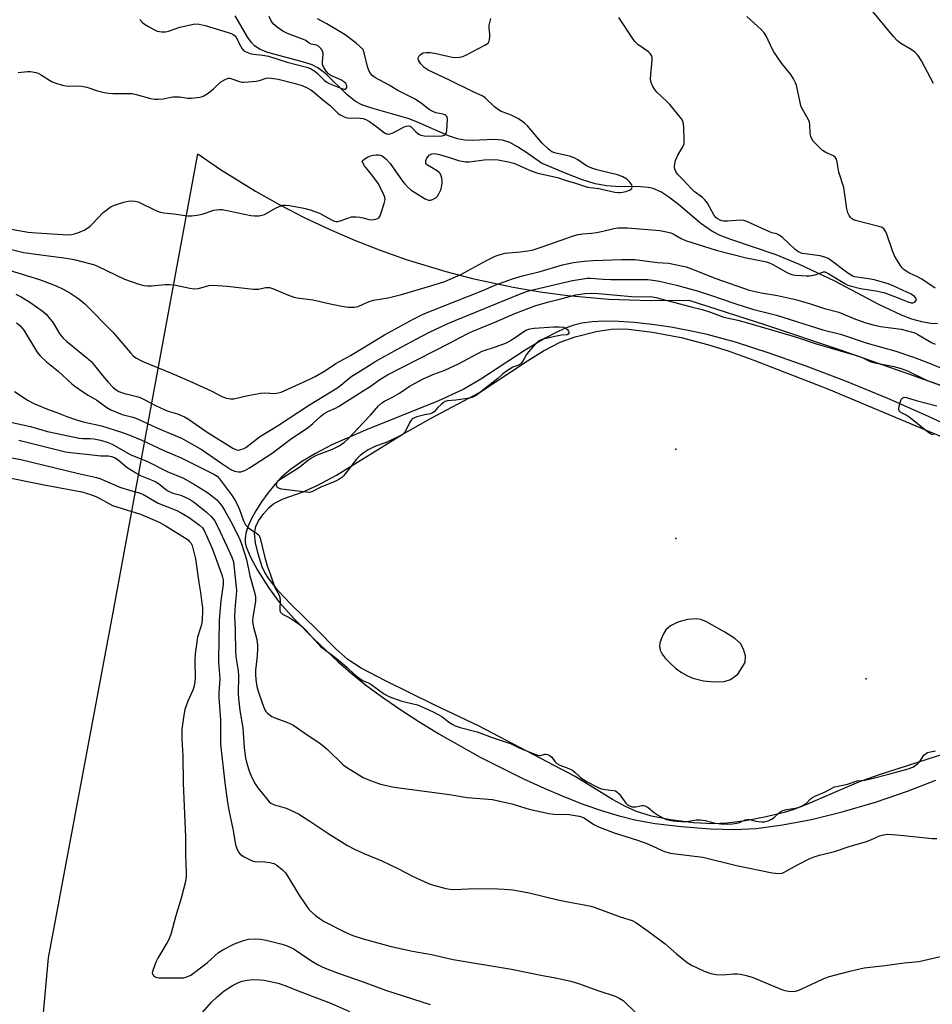
# Model space of a CAD drawing. Units: inches. Extents: x 1273765 to 1279765, y 529451 to 533452.
# Drawn here: x 1277885 to 1278191, y 530089 to 530420 of the extents above; entities that cross this region are included whole.
import ezdxf

# ---------------------------------------------------------------- set-up
doc = ezdxf.new("R2010")
doc.units = ezdxf.units.IN
doc.header["$MEASUREMENT"] = 0
for name, color, linetype in [('ELEV-Spot Elevation', 7, 'Continuous'), ('ELEV-Water Elevation', 7, 'Continuous'), ('HYDRO-Single Line Stream', 4, 'Continuous'), ('HYDRO-Water Body', 4, 'Continuous'), ('NTRL-Pasture Land', 2, 'Continuous'), ('Undefined', 1, 'Continuous')]:
    doc.layers.add(name, color=color, linetype=linetype)

msp = doc.modelspace()

# ---------------------------------------------------------------- linework, layer by layer
at = {"layer": 'ELEV-Spot Elevation'}
msp.add_point((1278169, 530198.3, 383.49), dxfattribs=at)
at = {"layer": 'ELEV-Water Elevation'}
for p in [(1278105, 530275.4, 383.65), (1278105, 530245.4, 383.58)]:
    msp.add_point(p, dxfattribs=at)
at = {"layer": 'HYDRO-Single Line Stream'}
msp.add_lwpolyline([(1278192.9, 530317.51), (1278190.53, 530317.61), (1278187.66, 530318.13), (1278184.29, 530319.12), (1278180.77, 530320.45), (1278173.21, 530323.98), (1278158.39, 530331.82), (1278146.54, 530337.42), (1278138.77, 530340.72), (1278123.53, 530345.77), (1278119.93, 530347.19), (1278117.15, 530348.57), (1278113.48, 530351.15), (1278105.88, 530357.54), (1278102.7, 530360.03), (1278099.96, 530361.82), (1278097.42, 530362.95), (1278095.69, 530363.31), (1278093.33, 530363.52), (1278084.72, 530363.61), (1278081.9, 530363.79), (1278077.99, 530364.56), (1278073.38, 530366), (1278068.2, 530367.97), (1278059.87, 530371.4), (1278055.33, 530374.73), (1278051.89, 530376.97), (1278049.26, 530378.37), (1278046.83, 530379.21), (1278043.9, 530379.43), (1278036.7, 530379.06), (1278034.19, 530379.12), (1278031.71, 530379.63), (1278028.65, 530380.66), (1278018.52, 530385.16), (1278015.54, 530386.33), (1278002.94, 530389.88), (1277999.65, 530391.09), (1277997.47, 530392.19), (1277994.55, 530394.52), (1277987.56, 530401.41), (1277984.87, 530403.48), (1277982.88, 530404.45), (1277980.5, 530405.28), (1277967.99, 530408.61), (1277965.48, 530409.64), (1277963.54, 530410.89), (1277962.52, 530411.97), (1277961.3, 530413.68), (1277957.08, 530420.92)], dxfattribs=at)
at = {"layer": 'HYDRO-Water Body'}
msp.add_polyline3d([(1278195.87, 530173.32, 0), (1278173.03, 530165.92, 0), (1278166.42, 530163.59, 0), (1278148.63, 530156, 0), (1278144.7, 530154.48, 0), (1278141.46, 530153.42, 0), (1278135.32, 530151.91, 0), (1278128.44, 530150.61, 0), (1278122.3, 530149.8, 0), (1278117.57, 530149.57, 0), (1278110.96, 530149.97, 0), (1278103.28, 530150.96, 0), (1278096.86, 530152.23, 0), (1278091.87, 530153.74, 0), (1278088.15, 530155.42, 0), (1278083.75, 530157.78, 0), (1278071.19, 530165.51, 0), (1278038.77, 530182.52, 0), (1278023.91, 530189.54, 0), (1278007.56, 530197.59, 0), (1277999.36, 530201.93, 0), (1277994.86, 530204.81, 0), (1277990.89, 530208.34, 0), (1277984.54, 530214.77, 0), (1277975.73, 530223.34, 0), (1277971.49, 530227.84, 0), (1277968.2, 530232.09, 0), (1277967.04, 530234.02, 0), (1277966.18, 530235.9, 0), (1277964.73, 530240.24, 0), (1277963.88, 530243.94, 0), (1277963.6, 530247.12, 0), (1277963.99, 530249.46, 0), (1277964.95, 530251.37, 0), (1277966.67, 530253.84, 0), (1277968.38, 530255.77, 0), (1277970.05, 530257.17, 0), (1277973.18, 530258.71, 0), (1277979.85, 530261.1, 0), (1277984.81, 530263.32, 0), (1277991.07, 530266.74, 0), (1278013.12, 530280.38, 0), (1278022.85, 530285.83, 0), (1278039.12, 530294.45, 0), (1278055.17, 530305.06, 0), (1278060.57, 530308.41, 0), (1278066.23, 530311.35, 0), (1278071.25, 530313.19, 0), (1278078.26, 530314.89, 0), (1278083.27, 530315.71, 0), (1278086.03, 530315.81, 0), (1278089.17, 530315.68, 0), (1278097.19, 530314.74, 0), (1278106.78, 530312.89, 0), (1278115.69, 530310.62, 0), (1278122.63, 530308.39, 0), (1278131.26, 530305.31, 0), (1278156.32, 530295.54, 0), (1278205.86, 530274.79, 0)], dxfattribs=at)
msp.add_polyline3d([(1278114.3, 530197.68, 0), (1278118.03, 530197.28, 0), (1278121.21, 530197.4, 0), (1278123.43, 530198.06, 0), (1278125.83, 530199.89, 0), (1278128.37, 530203.81, 0), (1278128.47, 530206.06, 0), (1278127.74, 530208.3, 0), (1278126.72, 530210.17, 0), (1278124.8, 530211.9, 0), (1278121.54, 530213.97, 0), (1278115.37, 530217.48, 0), (1278113.45, 530218.23, 0), (1278112.02, 530218.49, 0), (1278108.96, 530218.22, 0), (1278105.76, 530217.35, 0), (1278103.23, 530216.13, 0), (1278101.7, 530214.78, 0), (1278100.88, 530213.39, 0), (1278100.12, 530211.66, 0), (1278099.7, 530210.3, 0), (1278099.55, 530209.19, 0), (1278099.81, 530207.96, 0), (1278100.47, 530206.63, 0), (1278101.47, 530205.24, 0), (1278103.08, 530203.52, 0), (1278104.96, 530201.88, 0), (1278106.96, 530200.43, 0), (1278108.94, 530199.28, 0), (1278110.77, 530198.51, 0)], close=True, dxfattribs=at)
at = {"layer": 'NTRL-Pasture Land'}
for points in [[(1277890.1, 530057.99, 0), (1277894.37, 530104.62, 0), (1277916.37, 530221.85, 0), (1277944.47, 530374.6, 0), (1277952.13, 530369.37, 0), (1277963.94, 530362.04, 0), (1277972.02, 530357.5, 0), (1277980.25, 530353.24, 0), (1277988.62, 530349.26, 0), (1277997.13, 530345.58, 0), (1278005.76, 530342.19, 0), (1278014.49, 530339.11, 0), (1278027.79, 530335.04, 0), (1278036.76, 530332.72, 0), (1278050.36, 530329.82, 0), (1278059.5, 530328.28, 0), (1278068.68, 530327.06, 0), (1278082.53, 530325.81, 0), (1278096.42, 530325.29, 0), (1278109.38, 530325.45, 0), (1278134.84, 530317.25, 0), (1278160.19, 530308.74, 0), (1278185.45, 530299.93, 0), (1278210.59, 530290.81, 0)], [(1278202.44, 530280.52, 0), (1278189.89, 530286.39, 0), (1278176.23, 530292.38, 0), (1278162.34, 530298.09, 0), (1278148.79, 530303.29, 0), (1278136.36, 530307.7, 0), (1278125.08, 530311.3, 0), (1278115.51, 530313.92, 0), (1278109.78, 530315.18, 0), (1278103.36, 530316.35, 0), (1278097.1, 530317.26, 0), (1278091.05, 530317.93, 0), (1278085.8, 530318.3, 0), (1278080.84, 530318.39, 0), (1278076.89, 530318.22, 0), (1278073.42, 530317.77, 0), (1278070.74, 530317.07, 0), (1278067.89, 530316.02, 0), (1278064.6, 530314.5, 0), (1278061.19, 530312.69, 0), (1278054.47, 530308.64, 0), (1278039.52, 530298.92, 0), (1278033.82, 530295.62, 0), (1278025.33, 530291.69, 0), (1278000.81, 530281.85, 0), (1277989.57, 530276.84, 0), (1277984.09, 530274.01, 0), (1277979.64, 530271.36, 0), (1277975.69, 530268.59, 0), (1277972.52, 530265.86, 0), (1277970.35, 530263.54, 0), (1277968, 530260.66, 0), (1277965.9, 530257.74, 0), (1277963.95, 530254.68, 0), (1277962.45, 530251.96, 0), (1277961.3, 530249.34, 0), (1277960.63, 530247.22, 0), (1277960.37, 530245.34, 0), (1277960.47, 530244.05, 0), (1277960.81, 530242.62, 0), (1277962.21, 530239.12, 0), (1277964.58, 530234.77, 0), (1277968.27, 530228.94, 0), (1277971.85, 530224.1, 0), (1277976.95, 530218.33, 0), (1277983.52, 530211.68, 0), (1277991.67, 530204.02, 0), (1277995.9, 530200.31, 0), (1278000.86, 530196.34, 0), (1278006.25, 530192.34, 0), (1278012.32, 530188.14, 0), (1278018.74, 530183.97, 0), (1278025.44, 530179.87, 0), (1278039.36, 530172.04, 0), (1278053.83, 530164.77, 0), (1278060.8, 530161.6, 0), (1278067.61, 530158.71, 0), (1278074.17, 530156.16, 0), (1278080.43, 530153.98, 0), (1278086.03, 530152.27, 0), (1278091.23, 530150.97, 0), (1278098.05, 530149.77, 0), (1278106.98, 530148.71, 0), (1278116.56, 530147.96, 0), (1278124.73, 530147.69, 0), (1278132.06, 530148.06, 0), (1278140.85, 530149.23, 0), (1278150.58, 530151.12, 0), (1278160.92, 530153.66, 0), (1278172.09, 530156.91, 0), (1278182.82, 530160.53, 0), (1278192.38, 530164.29, 0)]]:
    msp.add_polyline3d(points, dxfattribs=at)
at = {"layer": 'Undefined'}
for points, elevation in [([(1278191.61, 530398.21), (1278187.52, 530405.85), (1278186.64, 530407.31), (1278186.11, 530407.97), (1278185.25, 530408.73), (1278184.09, 530409.6), (1278180.57, 530411.66), (1278179.46, 530412.54), (1278178.09, 530414.04), (1278170.07, 530423.68)], 380), ([(1277925.01, 530419.66), (1277925.95, 530418.63), (1277926.64, 530418.1), (1277927.91, 530417.33), (1277929.75, 530416.32), (1277930.83, 530415.83), (1277932.43, 530415.52), (1277933.69, 530415.58), (1277934.66, 530415.81), (1277938.46, 530417.07), (1277942.09, 530417.95), (1277943.49, 530418.19), (1277944.95, 530418.16), (1277946.95, 530417.72), (1277954.76, 530415.32), (1277955.77, 530414.96), (1277956.44, 530414.62), (1277956.85, 530414.3), (1277957.36, 530413.68), (1277958.83, 530410.8), (1277959.44, 530409.79), (1277960.02, 530409.21), (1277961, 530408.68), (1277962.08, 530408.29), (1277963.19, 530408), (1277966.32, 530407.69), (1277968.23, 530407.38), (1277974.48, 530405.35), (1277981.49, 530403.56), (1277982.72, 530403.03), (1277983.85, 530402.37), (1277984.63, 530401.7), (1277987, 530399.29), (1277987.87, 530398.62), (1277988.6, 530398.21), (1277992.51, 530396.6), (1277993.54, 530396.31), (1277993.98, 530396.33), (1277994.29, 530396.54), (1277994.51, 530396.87), (1277994.59, 530397.27), (1277994.5, 530397.67), (1277994.29, 530398.07), (1277993.5, 530398.81), (1277992.49, 530399.41), (1277989.01, 530401), (1277988.39, 530401.45), (1277987.64, 530402.33), (1277986.86, 530403.57), (1277986.44, 530404.62), (1277986.39, 530405.48), (1277986.63, 530408.09), (1277986.53, 530408.87), (1277986.3, 530409.36), (1277985.96, 530409.82), (1277985.13, 530410.62), (1277984.42, 530411.03), (1277982.55, 530411.37), (1277982.07, 530411.61), (1277980.75, 530412.6), (1277980.03, 530413.03), (1277974.62, 530415.04), (1277973.06, 530415.78), (1277971.13, 530417.14), (1277969.81, 530418.29), (1277969.15, 530419.23), (1277968.46, 530420.71)], 370), ([(1278000, 530409.57), (1277997.66, 530411.7), (1277993.97, 530414.51), (1277987.8, 530418.28), (1277984.75, 530419.87)], 372), ([(1278000, 530324.09), (1278002.09, 530324.96), (1278003.52, 530325.42), (1278008.48, 530326.23), (1278012.94, 530327.33), (1278022.8, 530330.3), (1278027.42, 530331.77), (1278032.85, 530334.03), (1278041.47, 530338.74), (1278044.4, 530340.19), (1278046.06, 530340.81), (1278047.78, 530341.2), (1278052.78, 530341.64), (1278055.37, 530342), (1278056.79, 530342.29), (1278060.11, 530343.31), (1278070.31, 530346.9), (1278072.2, 530347.45), (1278073.84, 530347.72), (1278076.66, 530347.94), (1278078.41, 530348.18), (1278080.09, 530348.49), (1278084.22, 530349.51), (1278085.65, 530349.71), (1278087.08, 530349.79), (1278088.75, 530349.72), (1278099.66, 530348.81), (1278101.91, 530348.43), (1278103.33, 530348.03), (1278104.14, 530347.7), (1278106.79, 530346.12), (1278108.3, 530345.44), (1278118.63, 530342.2), (1278128.7, 530339.7), (1278135.06, 530338.41), (1278136.13, 530338.13), (1278137.65, 530337.46), (1278142.7, 530334.55), (1278144, 530334.03), (1278145.12, 530333.85), (1278147.13, 530333.71), (1278148.85, 530333.63), (1278149.96, 530333.67), (1278151.82, 530334), (1278154.23, 530334.9), (1278154.67, 530334.96), (1278155.15, 530334.91), (1278156.38, 530334.34), (1278161.78, 530331.05), (1278162.79, 530330.52), (1278163.6, 530330.22), (1278167.01, 530329.41), (1278172.16, 530328.59), (1278174.91, 530327.99), (1278179.41, 530326.38), (1278182.95, 530324.9), (1278184.05, 530324.58), (1278184.7, 530324.56), (1278185.28, 530324.78), (1278185.68, 530325.32), (1278185.75, 530325.74), (1278185.62, 530326.12), (1278185.2, 530326.65), (1278184.04, 530327.45), (1278178.22, 530330.18), (1278176.38, 530330.95), (1278174.47, 530331.55), (1278171.68, 530332.29), (1278169.77, 530332.64), (1278165.84, 530333.14), (1278165.02, 530333.34), (1278164.23, 530333.64), (1278162.76, 530334.56), (1278156.81, 530338.99), (1278156.13, 530339.43), (1278155.39, 530339.78), (1278153.51, 530340.31), (1278148.31, 530340.99), (1278147.49, 530341.15), (1278146.7, 530341.43), (1278145.99, 530341.84), (1278145.12, 530342.51), (1278140.83, 530346.48), (1278139.71, 530347.33), (1278138.96, 530347.69), (1278137.32, 530348.07), (1278136.21, 530348.47), (1278128.89, 530351.84), (1278127.85, 530352.19), (1278126.61, 530352.35), (1278122.5, 530351.97), (1278121.04, 530351.98), (1278120.48, 530352.1), (1278119.69, 530352.43), (1278118.95, 530352.86), (1278118.51, 530353.21), (1278117.81, 530354.14), (1278115.64, 530357.97), (1278114.82, 530359.14), (1278113.99, 530359.9), (1278111.24, 530361.95), (1278110.24, 530362.8), (1278107.38, 530366.02), (1278105.63, 530367.77), (1278104.98, 530368.67), (1278104.67, 530369.45), (1278104.61, 530370.24), (1278104.71, 530371.32), (1278104.96, 530372.39), (1278105.71, 530374.17), (1278107.41, 530376.91), (1278107.81, 530377.97), (1278107.88, 530379.39), (1278107.72, 530383.48), (1278107.62, 530384.63), (1278107.43, 530385.45), (1278107.04, 530386.19), (1278106.53, 530386.88), (1278103.03, 530391.17), (1278102.04, 530392.2), (1278098.68, 530395.34), (1278097.95, 530396.23), (1278097.31, 530397.23), (1278096.72, 530398.55), (1278096.58, 530399.6), (1278096.63, 530401.26), (1278097.12, 530406.04), (1278097.08, 530406.89), (1278096.83, 530407.61), (1278096.39, 530408.24), (1278095.83, 530408.81), (1278092.32, 530411.31), (1278091.28, 530412.25), (1278090.46, 530413.37), (1278085.85, 530420.39)], 376), ([(1278000, 530372.42), (1278000.58, 530372.91), (1278001.5, 530373.48), (1278002.46, 530373.88), (1278003.54, 530374.18), (1278004.38, 530374.3), (1278005.2, 530374.28), (1278005.73, 530374.18), (1278006.39, 530373.87), (1278007.65, 530372.9), (1278009.15, 530371.36), (1278013.23, 530365.46), (1278013.94, 530364.57), (1278014.92, 530363.56), (1278016.19, 530362.44), (1278017.61, 530361.45), (1278020.86, 530359.48), (1278021.63, 530359.15), (1278022.07, 530359.05), (1278022.76, 530359.07), (1278023.52, 530359.32), (1278024.45, 530359.84), (1278025.04, 530360.4), (1278025.49, 530361.14), (1278026.07, 530362.51), (1278026.32, 530363.34), (1278026.53, 530364.73), (1278026.57, 530365.57), (1278026.49, 530366.41), (1278026.28, 530367.23), (1278025.92, 530367.97), (1278025.55, 530368.36), (1278024.89, 530368.87), (1278021.7, 530370.78), (1278021.32, 530371.1), (1278021.07, 530371.48), (1278021.03, 530371.92), (1278021.13, 530372.4), (1278021.44, 530373.12), (1278021.86, 530373.74), (1278022.21, 530374.1), (1278022.64, 530374.4), (1278023.12, 530374.6), (1278023.65, 530374.69), (1278024.51, 530374.6), (1278025.68, 530374.33), (1278029.06, 530373.31), (1278032.02, 530372.31), (1278034.35, 530371.88), (1278035.68, 530371.87), (1278040.67, 530372.58), (1278043, 530372.68), (1278045.39, 530372.55), (1278048.88, 530371.94), (1278050.65, 530371.41), (1278056.49, 530368.84), (1278058.72, 530368.06), (1278065.25, 530366.64), (1278067.87, 530365.7), (1278071.31, 530364.77), (1278075.32, 530363.4), (1278079.19, 530362.92), (1278084.52, 530361.67), (1278085.62, 530361.57), (1278086.43, 530361.59), (1278088.41, 530361.98), (1278089.72, 530362.49), (1278090.26, 530362.97), (1278090.42, 530363.36), (1278090.41, 530363.77), (1278090.27, 530364.22), (1278089.63, 530365.12), (1278088.59, 530366.07), (1278087.21, 530366.88), (1278085.39, 530367.48), (1278078.53, 530369.22), (1278076.84, 530369.73), (1278075.01, 530370.59), (1278072.17, 530372.56), (1278070.9, 530373.25), (1278069.3, 530373.76), (1278064.75, 530374.76), (1278063.45, 530375.29), (1278062.3, 530376.18), (1278060.17, 530378.22), (1278055.24, 530383.96), (1278054.25, 530384.91), (1278053.2, 530385.71), (1278052.03, 530386.41), (1278049.76, 530387.56), (1278048.65, 530388.03), (1278046.41, 530388.82), (1278045.47, 530389.32), (1278044.12, 530390.4), (1278041.02, 530393.36), (1278040.19, 530393.99), (1278036.79, 530395.52), (1278029.06, 530399.37), (1278021.86, 530402.63), (1278020.5, 530403.59), (1278019.27, 530404.94), (1278018.66, 530406.09), (1278018.55, 530406.55), (1278018.61, 530407.01), (1278018.86, 530407.46), (1278019.22, 530407.87), (1278019.64, 530408.21), (1278020.14, 530408.45), (1278021.28, 530408.63), (1278022.68, 530408.57), (1278024.58, 530408.25), (1278029.92, 530406.99), (1278031.04, 530406.92), (1278032.44, 530407.05), (1278033.54, 530407.27), (1278034.55, 530407.67), (1278040.86, 530411.02), (1278041.99, 530411.8), (1278042.37, 530412.44), (1278042.61, 530413.72), (1278042.6, 530414.8), (1278042.31, 530416.73), (1278042.39, 530417.84), (1278042.86, 530420.08)], 374), ([(1278192.11, 530329.43), (1278187.63, 530332.46), (1278186.15, 530333.24), (1278183.28, 530334.6), (1278181.74, 530335.64), (1278181.04, 530336.35), (1278180.38, 530337.23), (1278178.47, 530340.36), (1278177.8, 530342.03), (1278175.72, 530347.98), (1278175.34, 530348.77), (1278174.89, 530349.37), (1278174.28, 530349.8), (1278173.21, 530350.19), (1278165.41, 530352.16), (1278164.7, 530352.48), (1278164.06, 530352.9), (1278163.68, 530353.25), (1278163.2, 530353.88), (1278162.75, 530354.82), (1278162.4, 530356.09), (1278161.41, 530363.23), (1278159.81, 530368.39), (1278159.22, 530371.77), (1278158.94, 530372.83), (1278158.57, 530373.42), (1278157.99, 530373.88), (1278155.43, 530375), (1278154.26, 530375.74), (1278151.73, 530378.23), (1278151.14, 530378.89), (1278150.65, 530379.59), (1278150.34, 530380.4), (1278150.11, 530381.54), (1278150.02, 530384.43), (1278149.87, 530385.24), (1278149.44, 530386.26), (1278147.65, 530389.31), (1278147.14, 530390.37), (1278146.74, 530391.79), (1278145.54, 530397.61), (1278145.25, 530398.42), (1278144.59, 530399.74), (1278143.64, 530401.24), (1278140.68, 530404.94), (1278137.92, 530408.8), (1278137.22, 530410.05), (1278135.43, 530413.93), (1278134.65, 530415.21), (1278133.67, 530416.29), (1278128.91, 530420.75)], 378), ([(1278000, 530386.44), (1278000.9, 530386.12), (1278002.2, 530385.39), (1278004.58, 530383.66), (1278007.21, 530381.59), (1278007.85, 530381.25), (1278008.27, 530381.16), (1278009.03, 530381.26), (1278009.8, 530381.54), (1278011.34, 530382.26), (1278013.84, 530383.65), (1278014.6, 530383.92), (1278015.1, 530383.99), (1278015.79, 530383.89), (1278016.21, 530383.62), (1278017.71, 530382), (1278018.76, 530381.17), (1278019.44, 530380.86), (1278020.52, 530380.66), (1278024.94, 530380.48), (1278026.6, 530380.58), (1278027.27, 530380.8), (1278027.62, 530381.08), (1278027.97, 530381.7), (1278028.15, 530382.47), (1278028.36, 530386.26), (1278028.2, 530386.99), (1278027.84, 530387.48), (1278027.42, 530387.71), (1278026.94, 530387.86), (1278024.49, 530388.38), (1278023.2, 530388.91), (1278022.25, 530389.49), (1278019.65, 530391.5), (1278017.45, 530392.94), (1278011.67, 530395.82), (1278008.78, 530397.65), (1278003.93, 530400.19), (1278003.07, 530400.85), (1278002.27, 530401.91), (1278001.79, 530402.86), (1278001.49, 530403.9), (1278000.53, 530408.09), (1278000, 530409.57)], 372), ([(1277884.19, 530401.88), (1277887.33, 530402.23), (1277888.2, 530402.26), (1277889.02, 530402.16), (1277890.11, 530401.91), (1277890.9, 530401.64), (1277891.67, 530401.24), (1277895.66, 530398.8), (1277897.56, 530398.06), (1277899.52, 530397.49), (1277900.94, 530397.36), (1277904.69, 530397.38), (1277906.14, 530397.22), (1277907.26, 530396.93), (1277910.86, 530395.74), (1277913.11, 530395.17), (1277914.52, 530394.91), (1277916, 530394.84), (1277921.05, 530394.9), (1277922.52, 530394.82), (1277923.87, 530394.53), (1277928.61, 530393.19), (1277930.04, 530392.91), (1277931.16, 530392.91), (1277932.84, 530393.07), (1277936.14, 530393.69), (1277936.97, 530393.78), (1277938.35, 530393.74), (1277941.15, 530393.32), (1277942.31, 530393.3), (1277945.23, 530393.59), (1277946.06, 530393.8), (1277946.57, 530394.04), (1277948, 530394.97), (1277949.84, 530396.36), (1277952.24, 530398.71), (1277953.67, 530399.59), (1277954.67, 530399.96), (1277955.17, 530399.99), (1277955.66, 530399.89), (1277958.53, 530398.86), (1277959.39, 530398.67), (1277959.97, 530398.63), (1277961.43, 530398.71), (1277964.07, 530399.01), (1277965.2, 530399.25), (1277967.52, 530399.99), (1277968.32, 530400.08), (1277969.2, 530400.03), (1277971.54, 530399.62), (1277977.2, 530398.23), (1277979.57, 530397.51), (1277981.28, 530396.72), (1277982.43, 530396.06), (1277983.34, 530395.41), (1277987.03, 530392.22), (1277989.01, 530390.77), (1277991.57, 530388.23), (1277992.28, 530387.73), (1277993.25, 530387.23), (1277994.27, 530386.84), (1277995.3, 530386.61), (1277998.02, 530386.67), (1278000, 530386.44)], 372), ([(1278000, 530371.37), (1277999.69, 530372.09), (1278000, 530372.42)], 374), ([(1278000, 530353.05), (1278001.95, 530352.49), (1278002.93, 530352.39), (1278004.33, 530352.65), (1278004.84, 530352.85), (1278005.27, 530353.14), (1278005.71, 530353.78), (1278006.12, 530354.83), (1278007.09, 530357.89), (1278007.38, 530359.26), (1278007.28, 530360.07), (1278006.99, 530360.87), (1278005.18, 530364.54), (1278002.97, 530367.59), (1278000.54, 530370.57), (1278000, 530371.37)], 374), ([(1277877.39, 530350.08), (1277887.5, 530348.33), (1277890.34, 530348.02), (1277899.21, 530347.45), (1277900.67, 530347.41), (1277902.06, 530347.52), (1277903.15, 530347.75), (1277904.75, 530348.31), (1277906.31, 530348.96), (1277907.27, 530349.51), (1277908.36, 530350.34), (1277909.19, 530351.08), (1277912.74, 530354.9), (1277914.05, 530355.93), (1277915.43, 530356.85), (1277916.87, 530357.48), (1277919.7, 530358.35), (1277921.15, 530358.68), (1277922.26, 530358.75), (1277923.38, 530358.68), (1277924.45, 530358.42), (1277930.38, 530355.55), (1277931.91, 530354.96), (1277933.14, 530354.76), (1277936.49, 530354.48), (1277941.08, 530353.72), (1277942.52, 530353.75), (1277944.84, 530354.05), (1277945.97, 530354.35), (1277949.89, 530355.65), (1277950.74, 530355.82), (1277951.86, 530355.89), (1277952.7, 530355.86), (1277953.84, 530355.68), (1277962.36, 530353.83), (1277963.5, 530353.72), (1277964.96, 530353.79), (1277966.1, 530353.97), (1277966.92, 530354.26), (1277970.57, 530356.3), (1277971.84, 530356.89), (1277973.11, 530357.3), (1277973.96, 530357.4), (1277975.32, 530357.26), (1277980.07, 530356.36), (1277982.27, 530355.76), (1277985.33, 530354.67), (1277989.65, 530352.32), (1277990.44, 530352.02), (1277990.98, 530351.91), (1277991.52, 530351.89), (1277992.3, 530352.04), (1277994.87, 530353.03), (1277996.17, 530353.38), (1277997.73, 530353.41), (1277998.9, 530353.28), (1278000, 530353.05)], 374), ([(1277880.51, 530342.77), (1277886.08, 530341.47), (1277891.8, 530340.64), (1277898.75, 530339.8), (1277901.79, 530339.34), (1277903.48, 530339), (1277908.14, 530337.81), (1277909.86, 530337.32), (1277910.88, 530336.92), (1277919.93, 530332.46), (1277924.67, 530330.84), (1277926.37, 530330.39), (1277927.5, 530330.27), (1277928.92, 530330.26), (1277933.61, 530330.72), (1277935.04, 530330.75), (1277937.17, 530330.48), (1277941.85, 530329.49), (1277943.31, 530329.28), (1277944.71, 530329.42), (1277948.19, 530330.34), (1277949.55, 530330.51), (1277954.39, 530330.18), (1277963.19, 530329.12), (1277964.81, 530329.19), (1277967.41, 530329.65), (1277968.55, 530329.65), (1277969.91, 530329.29), (1277974.38, 530327.33), (1277976.81, 530326.51), (1277977.89, 530326.29), (1277983.14, 530325.61), (1277989.48, 530324.08), (1277992.35, 530323.54), (1277994.97, 530323.14), (1277997.03, 530323.06), (1277998.31, 530323.33), (1278000, 530324.09)], 376), ([(1278000, 530309.45), (1278007.15, 530313.79), (1278017.02, 530319.2), (1278019.94, 530320.63), (1278022.63, 530321.78), (1278039.64, 530328.47), (1278044.64, 530330.63), (1278050.2, 530332.64), (1278053.58, 530333.6), (1278059.43, 530335.11), (1278066.96, 530337.31), (1278070.69, 530338.1), (1278074.25, 530338.56), (1278077.27, 530338.77), (1278086.92, 530339.14), (1278091.26, 530339.08), (1278093, 530338.93), (1278098.86, 530338.07), (1278102.71, 530337.88), (1278108.46, 530336.61), (1278110.34, 530335.94), (1278118.52, 530332.68), (1278129.61, 530328.82), (1278133.73, 530327.89), (1278139.19, 530327.03), (1278145.26, 530325.71), (1278150.23, 530324.23), (1278154.92, 530322.62), (1278159.76, 530321.42), (1278165.31, 530319.11), (1278168.86, 530317.89), (1278171.24, 530317.17), (1278173.75, 530316.64), (1278180.67, 530315.73), (1278184.08, 530314.81), (1278185.47, 530314.34), (1278186.27, 530313.97), (1278190.85, 530311.27), (1278192.11, 530310.63)], 378), ([(1277881.56, 530335.46), (1277891.38, 530332.39), (1277897, 530330.26), (1277899.33, 530329.16), (1277901.59, 530327.93), (1277904.59, 530325.85), (1277906.59, 530324.19), (1277916.06, 530314.62), (1277921.89, 530307.73), (1277922.81, 530306.77), (1277923.67, 530306.08), (1277926, 530304.83), (1277935.92, 530300.85), (1277941.86, 530298.3), (1277949.02, 530295.01), (1277952.63, 530293.1), (1277954.13, 530292.52), (1277955.5, 530292.27), (1277956.63, 530292.3), (1277960.9, 530293.34), (1277965.53, 530294.17), (1277966.97, 530294.29), (1277970.39, 530294.14), (1277971.45, 530294.3), (1277972.47, 530294.6), (1277982.35, 530299.06), (1277983.92, 530299.85), (1277987.38, 530301.83), (1277990.81, 530304.17), (1277995.77, 530306.9), (1278000, 530309.45)], 378), ([(1278000, 530302.27), (1278004.34, 530304.98), (1278011.57, 530309.02), (1278019.47, 530313.26), (1278022.35, 530314.7), (1278028.21, 530317.49), (1278030.88, 530318.65), (1278052.55, 530327.42), (1278055.23, 530328.42), (1278057.43, 530329.05), (1278070.39, 530332.03), (1278073.88, 530332.63), (1278075.28, 530332.79), (1278076.43, 530332.83), (1278080.67, 530332.5), (1278083.24, 530332.39), (1278093.6, 530332.4), (1278095.63, 530332.35), (1278097.29, 530332.2), (1278099.51, 530331.85), (1278105.3, 530330.49), (1278112.19, 530328.59), (1278116.68, 530327.15), (1278124.88, 530324.35), (1278130.83, 530322.45), (1278132.53, 530321.97), (1278138.8, 530320.47), (1278154.39, 530315.48), (1278160.29, 530314.03), (1278169.25, 530310.97), (1278178.94, 530308.29), (1278184.8, 530306.31), (1278189.28, 530304.64), (1278196.73, 530301.61)], 380), ([(1277883.36, 530327.47), (1277885.16, 530326.52), (1277888.45, 530324.59), (1277892.23, 530321.85), (1277893.57, 530320.75), (1277894.53, 530319.68), (1277895.93, 530317.87), (1277898.24, 530314.05), (1277899.28, 530312.74), (1277900.51, 530311.56), (1277907.14, 530306.19), (1277908.68, 530304.82), (1277909.87, 530303.54), (1277912.53, 530300.11), (1277914.37, 530297.94), (1277916.05, 530296.17), (1277917.06, 530295.35), (1277918.02, 530294.82), (1277919.92, 530294.14), (1277921.31, 530293.72), (1277924.09, 530293.09), (1277925.15, 530292.73), (1277926.77, 530291.99), (1277930.34, 530290.09), (1277933.23, 530288.7), (1277934.56, 530288.21), (1277937.65, 530287.25), (1277940.1, 530286.23), (1277941.38, 530285.47), (1277947.67, 530281.1), (1277956.33, 530275.77), (1277957.49, 530275.22), (1277958.25, 530275.13), (1277959, 530275.26), (1277959.73, 530275.53), (1277960.66, 530276.03), (1277965.18, 530279.54), (1277971.25, 530283.23), (1277982.04, 530290.26), (1277991.16, 530295.92), (1277992.58, 530296.94), (1277995.92, 530299.72), (1278000, 530302.27)], 380), ([(1278000, 530295), (1278002.34, 530296.47), (1278005.6, 530298.84), (1278008.17, 530300.35), (1278029.03, 530311.01), (1278034.93, 530314.15), (1278036.89, 530315.06), (1278043.98, 530317.92), (1278050.93, 530320.94), (1278058, 530323.64), (1278062.37, 530324.91), (1278066.38, 530325.88), (1278071.43, 530327.22), (1278074.48, 530327.72), (1278076.68, 530327.8), (1278079.12, 530327.64), (1278090.13, 530326.65), (1278091.88, 530326.59), (1278096.64, 530326.63), (1278098.34, 530326.4), (1278110.13, 530323.21), (1278113.83, 530322.33), (1278116.65, 530321.41), (1278121.18, 530319.78), (1278125.83, 530318.7), (1278129.14, 530317.82), (1278143.69, 530313.57), (1278146.25, 530312.78), (1278151.85, 530310.89), (1278159.92, 530308.6), (1278165.71, 530306.84), (1278167.56, 530306.15), (1278170.34, 530304.87), (1278171.4, 530304.49), (1278178.26, 530303.2), (1278180.7, 530302.53), (1278182.77, 530301.71), (1278189.24, 530298.64), (1278198.33, 530295.3)], 382), ([(1277883.65, 530317.82), (1277884.77, 530316.9), (1277885.56, 530316.04), (1277886.07, 530315.34), (1277890.34, 530308.35), (1277890.85, 530307.64), (1277891.61, 530306.77), (1277893.68, 530304.75), (1277897.58, 530301.64), (1277902.18, 530297.38), (1277903.23, 530296.57), (1277906.11, 530294.6), (1277907.71, 530293.55), (1277910.65, 530291.89), (1277914, 530289.36), (1277915.26, 530288.64), (1277919.13, 530287.05), (1277922.71, 530286.18), (1277923.73, 530285.84), (1277931.58, 530282.2), (1277936.4, 530280.27), (1277939.02, 530279.07), (1277945.98, 530275.2), (1277952.28, 530270.83), (1277955.66, 530268.63), (1277956.84, 530268.07), (1277958.15, 530267.81), (1277958.96, 530267.84), (1277960.36, 530268.29), (1277961.88, 530269.12), (1277969.52, 530274.08), (1277975.55, 530278.71), (1277981.68, 530282.86), (1277983.15, 530284.01), (1277985.8, 530286.46), (1277986.94, 530287.39), (1277988.19, 530288.11), (1277990.72, 530289.22), (1277991.75, 530289.77), (1278000, 530295)], 382), ([(1278054.64, 530315.37), (1278056, 530315.83), (1278057.45, 530316.1), (1278064.03, 530316.51), (1278065.82, 530316.51), (1278067.26, 530316.33), (1278067.79, 530316.19), (1278068.26, 530315.96), (1278068.61, 530315.63), (1278068.87, 530315.24), (1278069.05, 530314.82), (1278069.11, 530314.32), (1278068.89, 530313.99), (1278068.56, 530313.86), (1278066.65, 530313.68), (1278064.91, 530313.34), (1278060.35, 530312.3), (1278059.03, 530311.81), (1278057.97, 530310.91), (1278055.51, 530308.13), (1278054.87, 530307.19), (1278053.82, 530305.18), (1278052.98, 530304.12), (1278052.25, 530303.65), (1278050.27, 530302.92), (1278047.88, 530301.38), (1278046.75, 530300.52), (1278045.27, 530299.2), (1278038, 530293.47), (1278036.86, 530292.87), (1278035.78, 530292.57), (1278031.18, 530291.84), (1278028.4, 530291.65), (1278027.61, 530291.41), (1278026.9, 530290.95), (1278026.22, 530290.38), (1278025.15, 530289.36), (1278023.93, 530288.01), (1278023.35, 530287.58), (1278022.62, 530287.33), (1278020.7, 530286.93), (1278018.1, 530286.25), (1278017.27, 530285.96), (1278016.55, 530285.55), (1278016.19, 530285.17), (1278015.76, 530284.48), (1278014.16, 530281.26), (1278013.7, 530280.67), (1278013.02, 530280.15), (1278011.81, 530279.51), (1278007.81, 530277.7), (1278004.21, 530276.4), (1278001.75, 530275.16), (1278000, 530274.1)], 384), ([(1278000, 530284.3), (1278002.48, 530286.87), (1278005.24, 530289.98), (1278006.3, 530290.94), (1278007.25, 530291.56), (1278009.84, 530292.84), (1278012.29, 530294.21), (1278015.5, 530296.41), (1278017.45, 530297.63), (1278020.23, 530299.01), (1278023.81, 530300.55), (1278027.52, 530302), (1278032.1, 530304.04), (1278039.98, 530308.28), (1278044.87, 530309.92), (1278048.19, 530311.18), (1278049.72, 530312.07), (1278054.64, 530315.37)], 384), ([(1277883, 530294.83), (1277885.87, 530292.85), (1277887.38, 530291.92), (1277889.18, 530290.89), (1277890.78, 530290.17), (1277894.01, 530288.82), (1277897.18, 530287.74), (1277900.58, 530286.37), (1277903.78, 530285.24), (1277906.02, 530284.64), (1277912.14, 530283.25), (1277919.23, 530281.03), (1277921.35, 530280.28), (1277925.71, 530278.39), (1277933.12, 530274.96), (1277938.97, 530272.5), (1277949.95, 530267.05), (1277950.97, 530266.31), (1277951.75, 530265.43), (1277955.78, 530260.12), (1277957.09, 530258.19), (1277957.76, 530256.94), (1277958.53, 530255.13), (1277959.82, 530251.36), (1277960.15, 530250.65), (1277960.58, 530249.97), (1277961.59, 530248.95), (1277964.38, 530247.1), (1277964.97, 530246.49), (1277965.28, 530246.04), (1277965.48, 530245.53), (1277966.86, 530239.5), (1277967.78, 530236.2), (1277968.81, 530233.6), (1277970.41, 530229.02), (1277971.81, 530226.4), (1277972.11, 530225.64), (1277972.21, 530224.61), (1277972.02, 530221.69), (1277972.07, 530221.15), (1277972.28, 530220.64), (1277972.95, 530220.06), (1277975.15, 530218.89), (1277977.15, 530217.65), (1277979.31, 530216.08), (1277980.76, 530214.64), (1277984.88, 530210.03), (1277985.72, 530209.19), (1277990.49, 530205.58), (1277992.97, 530203.59), (1277994.72, 530202.12), (1277997.04, 530199.83), (1277998.57, 530198.61), (1278000, 530197.61)], 384), ([(1278191.6, 530280.18), (1278190.99, 530280.33), (1278190.37, 530280.63), (1278189.41, 530281.32), (1278183.37, 530286.17), (1278182.41, 530286.8), (1278180.58, 530287.76), (1278180.03, 530288.25), (1278179.88, 530288.62), (1278179.88, 530289.11), (1278180.25, 530290.74), (1278180.73, 530292.06), (1278181, 530292.48), (1278181.34, 530292.75), (1278181.96, 530292.88), (1278182.48, 530292.81), (1278185.76, 530291.76), (1278192.73, 530289.94)], 384), ([(1277879.66, 530284.93), (1277888.3, 530283), (1277894.06, 530281.39), (1277898.81, 530280.3), (1277904.72, 530279.09), (1277905.89, 530279.01), (1277908.42, 530279), (1277909.55, 530278.89), (1277911.88, 530278.39), (1277914.03, 530277.82), (1277915.8, 530277.14), (1277919.48, 530274.92), (1277922.03, 530273.51), (1277927.44, 530271.35), (1277934.28, 530267.97), (1277939.75, 530265.64), (1277943.46, 530263.59), (1277947.75, 530260.9), (1277949.82, 530259.32), (1277950.9, 530258.36), (1277952.59, 530256.4), (1277953.53, 530254.95), (1277955.63, 530251.13), (1277958.51, 530245.45), (1277959.32, 530243.29), (1277960.89, 530238.33), (1277961.95, 530232.89), (1277963.67, 530226.95), (1277963.94, 530225.69), (1277963.88, 530224.26), (1277962.97, 530219.04), (1277962.88, 530217.69), (1277963.07, 530216.05), (1277964.31, 530211.55), (1277964.6, 530209.5), (1277964.61, 530208.33), (1277964.44, 530206.01), (1277963.84, 530201.16), (1277963.86, 530199.76), (1277964.02, 530198.05), (1277964.35, 530195.75), (1277964.78, 530194.12), (1277966.2, 530189.88), (1277967.07, 530187.84), (1277967.37, 530187.38), (1277967.95, 530186.74), (1277969.32, 530185.66), (1277970.34, 530185.16), (1277974.37, 530183.74), (1277976.42, 530182.85), (1277980.4, 530180.03), (1277985.57, 530176.61), (1277986.5, 530175.92), (1277987.95, 530174.65), (1277993.38, 530169.44), (1277994.82, 530168.44), (1278000, 530165.15)], 386), ([(1278000, 530274.1), (1277999, 530273.29), (1277997.83, 530272.08), (1277994.05, 530267.13), (1277993.47, 530266.47), (1277992.88, 530265.95), (1277991.83, 530265.28), (1277990.56, 530264.6), (1277985.78, 530262.64), (1277982.78, 530261.09), (1277982.01, 530260.91), (1277980.86, 530260.94), (1277972.57, 530261.99), (1277971.63, 530262.3), (1277971.29, 530262.59), (1277971.07, 530262.96), (1277970.94, 530263.6), (1277971.03, 530264.01), (1277971.23, 530264.4), (1277971.77, 530264.97), (1277972.94, 530265.81), (1277978.78, 530269.47), (1277981.39, 530271.62), (1277982.32, 530272.29), (1277984.35, 530273.42), (1277989.74, 530275.38), (1277991.75, 530276.48), (1277993.69, 530277.68), (1277995.16, 530279), (1278000, 530284.3)], 384), ([(1277884.38, 530278.4), (1277900.13, 530274.55), (1277901.93, 530274.27), (1277909.02, 530273.48), (1277911.92, 530273.23), (1277914.58, 530273.15), (1277915.53, 530273), (1277916.57, 530272.59), (1277917.79, 530271.89), (1277920.77, 530269.3), (1277923.66, 530267.43), (1277925.55, 530266.49), (1277929.4, 530264.89), (1277930.65, 530264.29), (1277931.79, 530263.55), (1277934.26, 530261.59), (1277935.11, 530261.07), (1277936.1, 530260.68), (1277938.8, 530259.93), (1277940.1, 530259.47), (1277941.72, 530258.61), (1277943.35, 530257.46), (1277947.48, 530254.28), (1277949.06, 530252.74), (1277950.07, 530251.48), (1277951.28, 530249.33), (1277954.3, 530242.88), (1277955.98, 530239.11), (1277956.45, 530237.59), (1277957.33, 530230.05), (1277957.46, 530228.09), (1277957.45, 530226.43), (1277957.06, 530223.08), (1277956.89, 530219.43), (1277957.1, 530214.65), (1277957.2, 530207.27), (1277957.41, 530204.99), (1277958.06, 530201.02), (1277958.2, 530199.29), (1277958.11, 530193.41), (1277958.19, 530191.67), (1277958.62, 530187.66), (1277959.65, 530181.89), (1277960.05, 530175.18), (1277960.52, 530171.77), (1277960.84, 530170.34), (1277961.55, 530168.05), (1277962.03, 530166.69), (1277962.68, 530165.22), (1277963.77, 530163.1), (1277964.72, 530161.66), (1277967.53, 530158.08), (1277968.48, 530157.03), (1277969.07, 530156.55), (1277970.23, 530156.03), (1277974.17, 530154.87), (1277978.33, 530152.94), (1277982.13, 530150.54), (1277988.48, 530146.3), (1277994.82, 530142.39), (1277996.86, 530141.25), (1278000, 530139.79)], 388), ([(1277877.04, 530273.45), (1277885.1, 530271.99), (1277904.48, 530267.21), (1277910.53, 530265.95), (1277911.67, 530265.56), (1277918.33, 530262.69), (1277921.16, 530261.78), (1277924.87, 530260.71), (1277926.02, 530260.27), (1277931.19, 530257.34), (1277937.44, 530254.83), (1277938.96, 530254.08), (1277941.62, 530252.51), (1277945.05, 530249.92), (1277946.1, 530248.97), (1277946.68, 530248.12), (1277948.7, 530243.65), (1277949.46, 530241.79), (1277952.61, 530233.27), (1277952.86, 530232.46), (1277953.05, 530231.52), (1277953.05, 530230.01), (1277952.3, 530224.52), (1277951.69, 530217.98), (1277951.62, 530210.77), (1277951.42, 530205.21), (1277951.46, 530203.78), (1277951.91, 530198.39), (1277951.57, 530193.56), (1277951.53, 530191.96), (1277952.19, 530184.59), (1277952.18, 530176.36), (1277953.56, 530163.33), (1277954.44, 530156.75), (1277955.03, 530153.68), (1277956.4, 530147.4), (1277957.17, 530142.61), (1277957.57, 530141.28), (1277958.18, 530140.06), (1277958.7, 530139.44), (1277959.91, 530138.63), (1277962.3, 530137.4), (1277963.08, 530137.12), (1277963.79, 530136.99), (1277967.06, 530136.89), (1277968.73, 530136.67), (1277970.06, 530136.29), (1277971.06, 530135.69), (1277972.94, 530134.22), (1277973.98, 530133.17), (1277974.78, 530131.94), (1277978.31, 530125.95), (1277980.86, 530122.14), (1277981.93, 530120.78), (1277984.09, 530118.8), (1277985.25, 530117.92), (1277986.99, 530116.86), (1277993.96, 530113.26), (1277996.57, 530112.11), (1278000, 530111)], 390), ([(1277879.01, 530266.22), (1277892.89, 530263.39), (1277905.55, 530261.1), (1277908.48, 530260.25), (1277910.32, 530259.54), (1277911.58, 530258.91), (1277914.84, 530257.05), (1277915.9, 530256.55), (1277925.27, 530253.54), (1277931.54, 530250.88), (1277933.61, 530249.8), (1277941.23, 530244.92), (1277941.66, 530244.55), (1277942.12, 530244.02), (1277942.58, 530243.1), (1277943, 530241.72), (1277943.74, 530238.62), (1277944.83, 530230.6), (1277945.42, 530227.25), (1277945.91, 530223.71), (1277946.07, 530222.23), (1277946.1, 530220.54), (1277946.03, 530218.56), (1277945.84, 530216.87), (1277945.47, 530215.45), (1277944.42, 530212.3), (1277943.64, 530206.75), (1277943.51, 530204.7), (1277943.58, 530198.28), (1277943.45, 530196.62), (1277943.22, 530195.56), (1277942.88, 530194.5), (1277941.15, 530190.75), (1277940.17, 530188.06), (1277939.78, 530186.07), (1277939.17, 530181.43), (1277939.17, 530177.91), (1277939.45, 530172.53), (1277939.59, 530163.32), (1277940.37, 530145.27), (1277940.4, 530139.23), (1277940.62, 530133.33), (1277940.6, 530131.94), (1277940.34, 530130.3), (1277938.94, 530124.64), (1277937, 530118.34), (1277935.54, 530112.85), (1277934.86, 530111.04), (1277934.28, 530109.77), (1277931.13, 530104.47), (1277930.45, 530103.14), (1277929.36, 530100.35), (1277929.23, 530099.56), (1277929.34, 530099.09), (1277929.62, 530098.68), (1277930.22, 530098.19), (1277930.72, 530097.99), (1277931.56, 530097.87), (1277938.96, 530097.88), (1277939.83, 530097.95), (1277940.64, 530098.16), (1277942.14, 530098.85), (1277943.5, 530099.76), (1277947.82, 530103.1), (1277951.49, 530106.4), (1277952.91, 530107.32), (1277956.88, 530109.29), (1277959.88, 530110.48), (1277961.57, 530110.88), (1277963.88, 530111.04), (1277965.52, 530110.89), (1277967.45, 530110.55), (1277972.86, 530109.21), (1277974.47, 530108.69), (1277975.71, 530108.14), (1277976.88, 530107.48), (1277982.48, 530103.75), (1277984.7, 530102.39), (1277986.24, 530101.59), (1277987.86, 530100.9), (1277992.02, 530099.36), (1278000, 530096.59)], 392), ([(1278000, 530197.61), (1278001.52, 530197.08), (1278002.65, 530196.51), (1278006.85, 530193.43), (1278007.83, 530192.81), (1278008.61, 530192.42), (1278012.99, 530190.84), (1278018.29, 530189.52), (1278021.08, 530188.35), (1278023.52, 530187.22), (1278026.42, 530185.69), (1278028.67, 530183.84), (1278029.89, 530183.07), (1278030.93, 530182.55), (1278032.62, 530182), (1278038.32, 530180.49), (1278043.33, 530178.61), (1278048.45, 530176.98), (1278049.46, 530176.57), (1278052.69, 530175.04), (1278058.61, 530172.66), (1278059.21, 530172.52), (1278059.64, 530172.52), (1278061.06, 530172.96), (1278061.43, 530173.01), (1278061.95, 530172.92), (1278062.47, 530172.72), (1278063.42, 530172.05), (1278064.39, 530170.51), (1278065.06, 530169.85), (1278066.12, 530169.31), (1278069.1, 530168.16), (1278070.36, 530167.58), (1278071.15, 530166.99), (1278072.31, 530165.8), (1278073.14, 530165.08), (1278074.04, 530164.45), (1278075.3, 530163.72), (1278078.68, 530161.94), (1278079.97, 530161.39), (1278081.28, 530161.09), (1278084.22, 530160.79), (1278084.76, 530160.65), (1278085.25, 530160.41), (1278086.03, 530159.64), (1278088.22, 530156.6), (1278088.81, 530156.04), (1278089.47, 530155.61), (1278090.21, 530155.33), (1278090.78, 530155.27), (1278091.65, 530155.36), (1278093.65, 530155.78), (1278094.13, 530155.77), (1278094.67, 530155.65), (1278095.75, 530155.09), (1278097.9, 530153.3), (1278098.84, 530152.63), (1278100.65, 530151.64), (1278101.95, 530151.07), (1278102.89, 530150.81), (1278104.18, 530150.58), (1278106.82, 530150.37), (1278108.81, 530150.44), (1278111.89, 530150.92), (1278113.22, 530150.93), (1278114.88, 530150.71), (1278118.19, 530149.88), (1278120.1, 530149.66), (1278122.36, 530149.55), (1278124.06, 530149.59), (1278125.53, 530149.8), (1278126.36, 530150.03), (1278128.35, 530150.91), (1278129.1, 530151.1), (1278129.82, 530151.05), (1278131.44, 530150.63), (1278132.82, 530150.39), (1278133.93, 530150.29), (1278134.74, 530150.33), (1278136.04, 530150.66), (1278137.17, 530151.15), (1278138.02, 530151.78), (1278139.97, 530153.55), (1278140.96, 530154.1), (1278142.16, 530154.45), (1278145.05, 530154.83), (1278146.41, 530155.22), (1278147.72, 530155.72), (1278148.76, 530156.39), (1278150.22, 530157.97), (1278150.89, 530158.49), (1278151.74, 530158.92), (1278154.92, 530160.23), (1278158.34, 530162), (1278158.98, 530162.19), (1278162.67, 530162.93), (1278165.89, 530164.04), (1278168.5, 530164.3), (1278170.43, 530164.68), (1278176.59, 530166.26), (1278183.09, 530168.05), (1278184.62, 530168.69), (1278186.2, 530169.77), (1278186.94, 530170.57), (1278188.35, 530172.63), (1278188.86, 530173.11), (1278189.59, 530173.52), (1278190.57, 530173.81), (1278192.21, 530174.1)], 384), ([(1278000, 530165.15), (1278002.17, 530164.28), (1278005.87, 530162.95), (1278010.49, 530161.9), (1278029.08, 530159.48), (1278034.99, 530158.47), (1278043.47, 530157.75), (1278049.98, 530156.29), (1278055.8, 530154.59), (1278062.34, 530153.09), (1278064.07, 530152.89), (1278069.16, 530152.73), (1278072.59, 530152.19), (1278073.41, 530151.95), (1278074.41, 530151.47), (1278077.45, 530149.41), (1278079.04, 530148.64), (1278084.3, 530146.6), (1278092.14, 530144.09), (1278095.25, 530143.01), (1278097.14, 530142.23), (1278100.45, 530140.61), (1278101.54, 530140.22), (1278103.23, 530139.81), (1278104.97, 530139.49), (1278114.1, 530138.47), (1278125.35, 530135.66), (1278137.39, 530133.18), (1278138.55, 530133), (1278139.36, 530132.96), (1278140.69, 530133.1), (1278141.66, 530133.46), (1278145.87, 530135.86), (1278149.82, 530137.81), (1278151.43, 530138.53), (1278153.32, 530139.09), (1278158.28, 530140.31), (1278163.26, 530141.97), (1278169.09, 530143.69), (1278170.46, 530144.2), (1278173.42, 530145.53), (1278174.74, 530145.95), (1278176.11, 530146.11), (1278179.21, 530145.97), (1278184.76, 530145.32), (1278191.15, 530144.73), (1278192.62, 530144.74)], 386), ([(1278000, 530139.79), (1278006.29, 530137.18), (1278011.92, 530134.5), (1278016.57, 530132.09), (1278022, 530129.61), (1278023.64, 530129.01), (1278027.78, 530127.89), (1278029.2, 530127.66), (1278030.65, 530127.57), (1278037.62, 530127.91), (1278045.28, 530127.82), (1278047.35, 530127.73), (1278050.32, 530127.43), (1278055.8, 530126.49), (1278065.43, 530124.04), (1278069.32, 530123.27), (1278074.29, 530122.44), (1278076.52, 530121.98), (1278077.61, 530121.67), (1278086.3, 530118.4), (1278090.39, 530117.12), (1278091.62, 530116.53), (1278095.76, 530113.56), (1278101.42, 530109.29), (1278105.22, 530105.99), (1278108.84, 530103.09), (1278110.34, 530102.19), (1278114.59, 530100.14), (1278116.84, 530099.37), (1278118.56, 530099.04), (1278120.88, 530098.95), (1278124.42, 530099.24), (1278125.6, 530099.26), (1278126.73, 530099.12), (1278128.7, 530098.72), (1278130.65, 530098.12), (1278140.83, 530093.88), (1278142.21, 530093.52), (1278143.86, 530093.36), (1278145.21, 530093.42), (1278146.29, 530093.75), (1278150.22, 530095.5), (1278154.71, 530097.67), (1278156.61, 530098.33), (1278163.47, 530100.1), (1278168.3, 530101.21), (1278175.22, 530102.06), (1278181.67, 530102.96), (1278186.68, 530103.42), (1278188.14, 530103.7), (1278193.95, 530105.12)], 388), ([(1278000, 530111), (1278009.5, 530108.42), (1278016.57, 530106.89), (1278023.02, 530105.74), (1278030.25, 530104.05), (1278049.82, 530100.86), (1278060.29, 530098.67), (1278064.06, 530097.98), (1278069.78, 530096.78), (1278072.32, 530096.02), (1278079.13, 530093.58), (1278084.69, 530091.7), (1278086.05, 530091.13), (1278087.33, 530090.28), (1278091.45, 530086.22)], 390), ([(1277942.95, 530082.7), (1277949.14, 530089.69), (1277950.97, 530091.57), (1277953.41, 530093.5), (1277956.12, 530095.3), (1277958.13, 530096.32), (1277959.46, 530096.76), (1277961.1, 530097.15), (1277961.93, 530097.28), (1277963.08, 530097.32), (1277965.4, 530097.24), (1277966.84, 530097.1), (1277971.45, 530096.13), (1277974.09, 530095.22), (1277978.2, 530093.56), (1277989.4, 530089.33), (1277995.43, 530086.61)], 394), ([(1278000, 530096.59), (1278007.57, 530093.73), (1278022.55, 530089)], 392)]:
    msp.add_lwpolyline(points, dxfattribs=dict(at, elevation=elevation))

doc.saveas('drawing.dxf')
